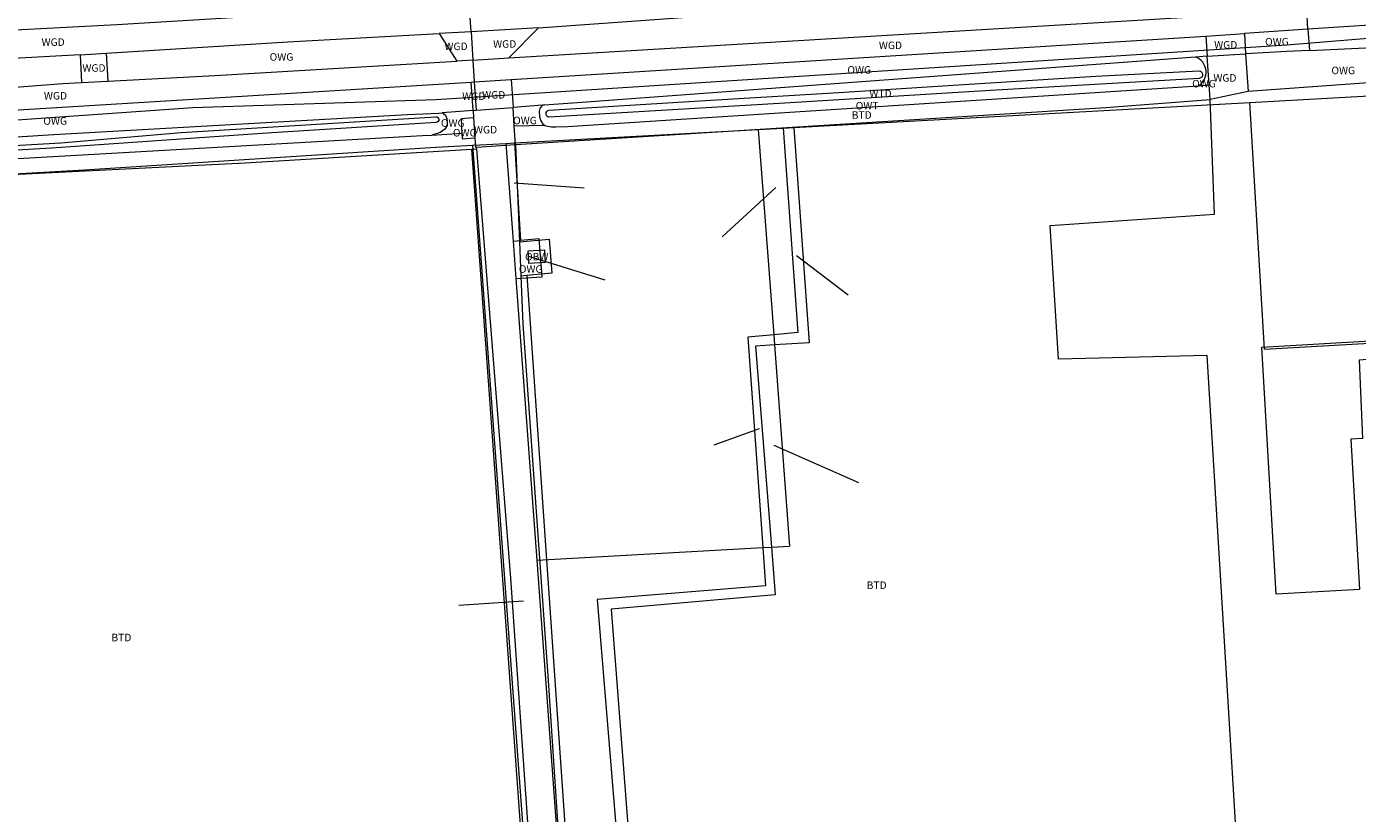
# Model space of a CAD drawing. Units: metres. Extents: x 204473 to 205432, y 438211 to 439321.
# Drawn here: x 204786 to 204945, y 438883 to 438978 of the extents above; entities that cross this region are included whole.
import ezdxf
from ezdxf.enums import TextEntityAlignment as Align

# ---------------------------------------------------------------- set-up
doc = ezdxf.new("R2010")
doc.units = ezdxf.units.M
for name, color, linetype, lineweight in [('BIJPIJL', 7, 'Continuous', 0), ('BTD', 7, 'Continuous', 0), ('G01', 7, 'Continuous', 0), ('G_BTD', 7, 'Continuous', 0), ('G_OBW', 7, 'Continuous', 0), ('G_OWG', 7, 'Continuous', 0), ('G_OWT', 7, 'Continuous', 0), ('G_PAND', 7, 'Continuous', 0), ('G_WGD', 7, 'Continuous', 0), ('G_WTD', 7, 'Continuous', 0), ('OBW', 7, 'Continuous', 0), ('OWG', 7, 'Continuous', 0), ('OWT', 7, 'Continuous', 0), ('WGD', 7, 'Continuous', 0), ('WTD', 7, 'Continuous', 0)]:
    doc.layers.add(name, color=color, linetype=linetype, lineweight=lineweight)
doc.styles.add('ISO', font='isocpeur.ttf', dxfattribs={"height": 1})

msp = doc.modelspace()

# ---------------------------------------------------------------- linework, layer by layer
at = {"layer": 'BIJPIJL'}
for p, q in [((204844.515, 438958.945), (204852.902, 438958.346)), ((204875.855, 438958.385), (204869.429, 438952.458)), ((204846.255, 438950.155), (204855.384, 438947.332)), ((204878.315, 438950.235), (204884.493, 438945.544)), ((204873.875, 438929.495), (204868.441, 438927.516)), ((204875.605, 438927.515), (204885.728, 438923.071)), ((204845.655, 438908.845), (204837.883, 438908.327))]:
    msp.add_line(p, q, dxfattribs=at)
at = {"layer": 'G01'}
for points in [[(204677.612, 438961.593), (204749.782, 438964.001), (204806.074, 438967.972), (204835.139, 438968.916), (204838.3, 438969.127), (204937.035, 438975.467), (204958.452, 438977.198), (205000, 438979.976)], [(204877.987, 438965.549), (204932.586, 438968.563)], [(204932.586, 438968.563), (204958.311, 438969.984)], [(204934.37, 438939.007), (204932.586, 438968.563)], [(204844.563, 438963.703), (204873.753, 438965.315)], [(204873.753, 438965.315), (204876.722, 438965.479)], [(204873.753, 438965.315), (204875.596, 438940.733)], [(204876.722, 438965.479), (204878.482, 438941.006), (204875.596, 438940.733)], [(204877.987, 438965.549), (204879.856, 438939.789), (204875.687, 438939.52)], [(204876.722, 438965.479), (204877.987, 438965.549)], [(204843.544, 438963.647), (204844.563, 438963.703)], [(204844.563, 438963.703), (204845.3, 438952.021)], [(204793.098, 438960.493), (204834.452, 438963.145)], [(204834.452, 438963.145), (204839.548, 438963.427)], [(204839.548, 438963.427), (204840.403, 438963.474)], [(204839.548, 438963.427), (204847.216, 438859.577)], [(204840.403, 438963.474), (204843.544, 438963.647)], [(204843.544, 438963.647), (204844.408, 438951.934)], [(204765.797, 438958.924), (204793.098, 438960.493)], [(204844.408, 438951.934), (204845.3, 438952.021)], [(204844.408, 438951.934), (204844.738, 438947.463)], [(204844.738, 438947.463), (204847.887, 438947.668), (204847.525, 438952.24), (204845.3, 438952.021)], [(204844.738, 438947.463), (204847.225, 438913.772)], [(204875.596, 438940.733), (204872.488, 438940.438), (204874.285, 438915.267)], [(204875.596, 438940.733), (204875.687, 438939.52)], [(204934.37, 438939.007), (204961.613, 438940.559)], [(204875.687, 438939.52), (204873.404, 438939.373), (204875.326, 438915.324)], [(204875.687, 438939.52), (204877.492, 438915.445)], [(204847.225, 438913.772), (204874.285, 438915.267)], [(204874.285, 438915.267), (204874.613, 438910.667), (204854.444, 438909.062), (204859.096, 438852.974)], [(204875.326, 438915.324), (204875.783, 438909.601), (204856.123, 438907.896), (204860.38, 438853.095)], [(204874.285, 438915.267), (204875.326, 438915.324)], [(204875.326, 438915.324), (204877.492, 438915.445)], [(204847.225, 438913.772), (204850.331, 438871.71)]]:
    msp.add_lwpolyline(points, dxfattribs=at)
at = {"layer": 'G_BTD'}
for points in [[(204844.676, 438963.515), (204915.374, 438967.949), (204927.865, 438968.895)], [(204928.354, 438955.184), (204927.865, 438968.895)], [(204839.47, 438962.932), (204812.334, 438961.278), (204778.045, 438959.565), (204746.78, 438957.537), (204714.255, 438955.78)], [(204932.193, 438860.64), (204927.499, 438938.272), (204909.704, 438937.803), (204908.682, 438953.843), (204928.354, 438955.184)]]:
    msp.add_lwpolyline(points, dxfattribs=at)
at = {"layer": 'G_OBW'}
msp.add_lwpolyline([(204848.164, 438950.897), (204848.245, 438949.399), (204846.288, 438949.293), (204846.207, 438950.791), (204848.164, 438950.897)], dxfattribs=at)
at = {"layer": 'G_OWG'}
for points in [[(204939.557, 438977.316), (204939.722, 438974.79)], [(204939.722, 438974.79), (204955.717, 438975.537)], [(204926.08, 438973.996), (204852.633, 438968.54), (204848.137, 438968.243), (204847.927, 438968.227)], [(204927.492, 438974.101), (204926.08, 438973.996)], [(204939.722, 438974.79), (204937.038, 438974.664), (204932.084, 438974.372)], [(204956.741, 438971.634), (204932.381, 438969.868)], [(204926.438, 438970.551), (204927.74, 438970.683)], [(204739.614, 438962.154), (204757.75, 438962.725), (204789.431, 438964.721), (204831.737, 438967.13), (204835.519, 438967.27), (204835.918, 438967.301)], [(204835.918, 438967.301), (204836.076, 438967.246), (204836.317, 438967.021), (204836.475, 438966.655), (204836.511, 438966.229), (204836.487, 438965.804), (204836.239, 438965.341), (204835.648, 438964.962), (204834.673, 438964.628)], [(204839.609, 438967.586), (204835.918, 438967.301)], [(204847.927, 438968.227), (204844.396, 438967.955)], [(204847.927, 438968.227), (204847.828, 438968.161), (204847.602, 438967.839), (204847.538, 438967.496), (204847.552, 438966.848), (204847.709, 438966.36), (204847.908, 438966.034), (204848.209, 438965.788)], [(204839.665, 438966.705), (204838.168, 438966.61), (204838.277, 438964.876)], [(204848.209, 438965.788), (204844.536, 438965.726)], [(204834.673, 438964.628), (204838.277, 438964.876)], [(204838.277, 438964.876), (204838.319, 438964.215), (204839.816, 438964.31)], [(204795.744, 438850.399), (204838.098, 438854.215), (204843.786, 438856.596), (204846.829, 438860.433), (204839.47, 438962.932)], [(204840.05, 438962.967), (204839.47, 438962.932)], [(204845.166, 438951.863), (204848.703, 438952.203), (204849.047, 438948.111), (204846.05, 438947.84)], [(204846.05, 438947.84), (204845.338, 438947.776)], [(204846.05, 438947.84), (204851.659, 438866.492), (204852.385, 438860.538)]]:
    msp.add_lwpolyline(points, dxfattribs=at)
msp.add_lwpolyline([(204926.438, 438970.551, 0.6358064), (204926.08, 438973.996)], format="xyb", dxfattribs=at)
at = {"layer": 'G_OWT'}
for points in [[(204848.209, 438965.788), (204848.512, 438965.704), (204848.977, 438965.639), (204849.504, 438965.633), (204850.921, 438965.68), (204926.438, 438970.551)], [(204718.267, 438958.122), (204785.096, 438961.845), (204833.539, 438964.619), (204834.673, 438964.628)]]:
    msp.add_lwpolyline(points, dxfattribs=at)
at = {"layer": 'G_PAND'}
msp.add_lwpolyline([(204961.924, 438933.144), (204957.594, 438932.898), (204959.944, 438894.205), (204949.675, 438893.822), (204947.596, 438932.331), (204947.372, 438932.318), (204947.111, 438937.823), (204945.678, 438937.7), (204946.07, 438928.341), (204944.692, 438928.233), (204945.706, 438910.242), (204935.739, 438909.694), (204934.05, 438939.274), (204947.003, 438940.021)], dxfattribs=at)
at = {"layer": 'G_WGD'}
for points in [[(204847.419, 438977.503), (204864.674, 438978.74), (204925.339, 438982.628)], [(204739.295, 438974.855), (204796.967, 438977.902), (204839.139, 438980.444)], [(204839.363, 438977.025), (204839.139, 438980.444)], [(204939.557, 438977.316), (204939.404, 438979.657)], [(204843.897, 438973.883), (204927.175, 438978.906)], [(204955.55, 438978.269), (204951.869, 438978.127), (204939.557, 438977.316)], [(204795.694, 438974.448), (204817.436, 438975.809), (204835.549, 438976.798)], [(204839.363, 438977.025), (204835.549, 438976.798)], [(204835.549, 438976.798), (204837.642, 438973.507)], [(204847.419, 438977.503), (204839.363, 438977.025)], [(204839.363, 438977.025), (204839.585, 438973.624)], [(204847.419, 438977.503), (204843.897, 438973.883)], [(204844.184, 438971.299), (204927.333, 438976.511)], [(204927.333, 438976.511), (204931.96, 438976.816)], [(204927.333, 438976.511), (204927.492, 438974.101)], [(204939.557, 438977.316), (204931.96, 438976.816)], [(204931.96, 438976.816), (204932.084, 438974.372)], [(204792.574, 438974.241), (204760.595, 438972.51), (204739.379, 438971.527)], [(204792.574, 438974.241), (204795.694, 438974.448)], [(204792.574, 438974.241), (204792.744, 438970.945)], [(204795.694, 438974.448), (204795.866, 438971.107)], [(204795.866, 438971.107), (204808.698, 438971.769), (204837.642, 438973.507)], [(204839.585, 438973.624), (204837.642, 438973.507)], [(204839.585, 438973.624), (204843.897, 438973.883)], [(204839.585, 438973.624), (204839.756, 438971.019)], [(204927.492, 438974.101), (204932.084, 438974.372)], [(204927.74, 438970.683), (204927.492, 438974.101)], [(204932.084, 438974.372), (204932.381, 438969.868)], [(204739.466, 438968.047), (204764.507, 438969.071), (204779.502, 438969.972), (204790.509, 438970.83), (204792.744, 438970.945)], [(204739.537, 438965.234), (204757.058, 438965.963), (204839.394, 438970.996)], [(204792.744, 438970.945), (204795.866, 438971.107)], [(204839.394, 438970.996), (204839.756, 438971.019)], [(204839.609, 438967.586), (204839.394, 438970.996)], [(204839.756, 438971.019), (204844.184, 438971.299)], [(204839.756, 438971.019), (204839.978, 438967.614)], [(204844.184, 438971.299), (204844.396, 438967.955)], [(204927.865, 438968.895), (204927.74, 438970.683)], [(204932.381, 438969.868), (204927.865, 438968.895)], [(204839.609, 438967.586), (204839.978, 438967.614)], [(204839.609, 438967.586), (204839.665, 438966.705)], [(204839.978, 438967.614), (204844.396, 438967.955)], [(204844.536, 438965.726), (204844.396, 438967.955)], [(204839.665, 438966.705), (204839.816, 438964.31)], [(204844.676, 438963.515), (204844.536, 438965.726)], [(204839.816, 438964.31), (204839.885, 438963.212)], [(204795.931, 438848.319), (204835.926, 438851.791), (204839.552, 438851.978), (204841.966, 438852.379), (204843.839, 438853.433), (204845.458, 438855.32), (204846.444, 438856.728), (204847.045, 438858.159), (204847.342, 438859.533), (204847.642, 438861.15), (204844.14, 438911.583), (204840.05, 438962.967)], [(204839.885, 438963.212), (204840.03, 438963.221)], [(204840.03, 438963.221), (204844.676, 438963.515)], [(204840.05, 438962.967), (204840.03, 438963.221)], [(204844.676, 438963.515), (204845.166, 438951.863)], [(204845.166, 438951.863), (204845.338, 438947.776)], [(204845.338, 438947.776), (204845.579, 438942.043), (204848.593, 438899.369), (204850.984, 438863.06), (204851.224, 438860.709), (204851.593, 438859.146), (204852.109, 438858.088), (204852.508, 438857.517), (204853.247, 438856.558), (204853.568, 438856.211), (204853.949, 438855.822), (204854.591, 438855.249), (204855.134, 438854.879), (204856.421, 438854.015), (204857.106, 438853.664), (204858.136, 438853.391), (204859.473, 438853.235), (204860.389, 438853.322)]]:
    msp.add_lwpolyline(points, dxfattribs=at)
at = {"layer": 'G_WTD'}
for points in [[(204848.678, 438967.636), (204866.753, 438968.745), (204883.389, 438969.758), (204897.715, 438970.648), (204914.148, 438971.721)], [(204914.148, 438971.721), (204926.51, 438972.348)], [(204926.539, 438971.436), (204901.554, 438969.996), (204876.934, 438968.459), (204848.686, 438966.784)], [(204708.128, 438959.881), (204721.53, 438960.266), (204742.156, 438961.248), (204766.404, 438962.348), (204790.249, 438963.732), (204804.649, 438964.968), (204835.145, 438966.847)], [(204835.193, 438966.137), (204815.504, 438964.912), (204789.132, 438963.075), (204765.597, 438961.716), (204751.108, 438960.926)]]:
    msp.add_lwpolyline(points, dxfattribs=at)
for points in [[(204926.51, 438972.348, -0.9113164), (204926.539, 438971.436)], [(204835.145, 438966.847, -0.97177), (204835.193, 438966.137)], [(204848.686, 438966.784, -0.8099405), (204848.678, 438967.636)]]:
    msp.add_lwpolyline(points, format="xyb", dxfattribs=at)

# ---------------------------------------------------------------- texts
at = {"layer": 'BTD', "style": 'ISO'}
for p in [(204886.133, 438967.05), (204887.923, 438910.757), (204797.506, 438904.496)]:
    msp.add_text('BTD', height=0.9, dxfattribs=at).set_placement(p, align=Align.MIDDLE_CENTER)
at = {"layer": 'OBW', "style": 'ISO'}
msp.add_text('OBW', height=0.9, dxfattribs=at).set_placement((204847.226, 438950.095), align=Align.MIDDLE_CENTER)
at = {"layer": 'OWG', "style": 'ISO'}
for p in [(204935.841, 438975.832), (204816.668, 438974.005), (204885.838, 438972.459), (204943.78, 438972.388), (204927.111, 438970.805), (204845.818, 438966.396), (204789.573, 438966.34), (204837.169, 438966.099), (204838.612, 438964.934), (204846.503, 438948.612)]:
    msp.add_text('OWG', height=0.9, dxfattribs=at).set_placement(p, align=Align.MIDDLE_CENTER)
at = {"layer": 'OWT', "style": 'ISO'}
msp.add_text('OWT', height=0.9, dxfattribs=at).set_placement((204886.774, 438968.168), align=Align.MIDDLE_CENTER)
at = {"layer": 'WGD', "style": 'ISO'}
for p in [(204789.329, 438975.782), (204837.567, 438975.272), (204843.391, 438975.559), (204889.571, 438975.391), (204929.709, 438975.45), (204794.22, 438972.686), (204929.616, 438971.494), (204789.611, 438969.357), (204839.686, 438969.304), (204842.076, 438969.471), (204841.104, 438965.299)]:
    msp.add_text('WGD', height=0.9, dxfattribs=at).set_placement(p, align=Align.MIDDLE_CENTER)
at = {"layer": 'WTD', "style": 'ISO'}
msp.add_text('WTD', height=0.9, dxfattribs=at).set_placement((204888.379, 438969.624), align=Align.MIDDLE_CENTER)

doc.saveas('drawing.dxf')
